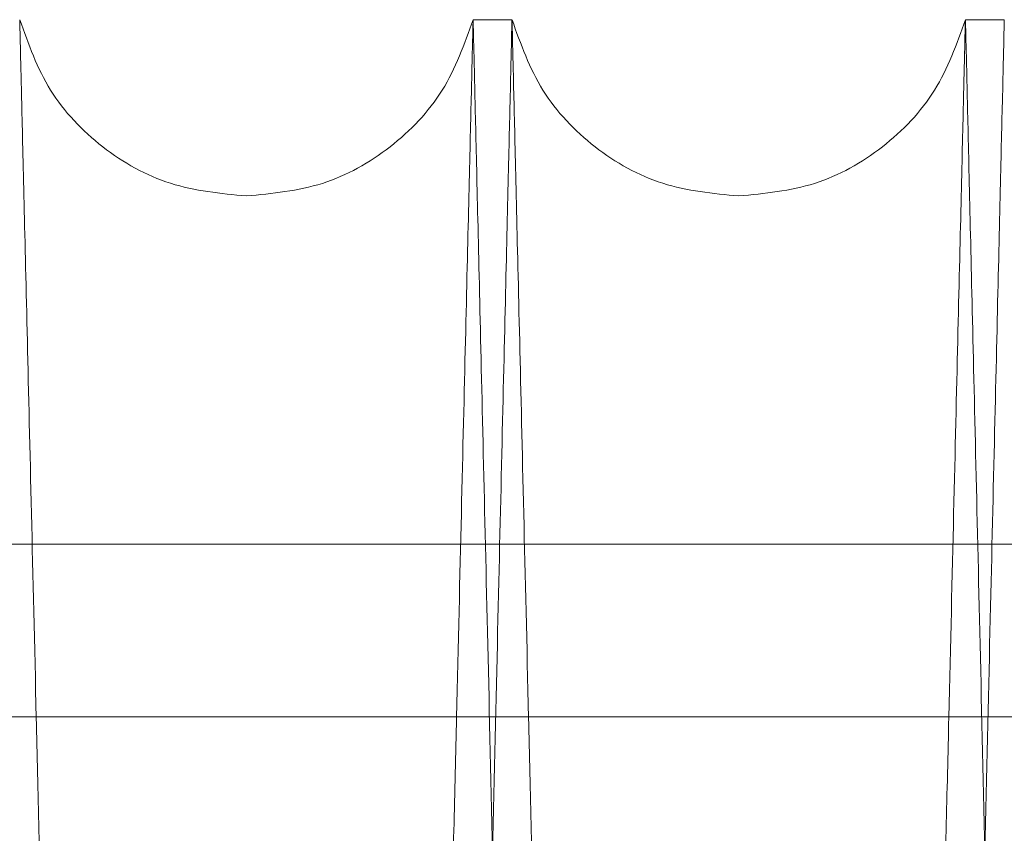
# Model space of a CAD drawing. Units: inches. Extents: x 0.3 to 10.6, y 0.2 to 8.2.
# Drawn here: x 7.4 to 7.5, y 5.7 to 5.8 of the extents above; entities that cross this region are included whole.
import ezdxf

# ---------------------------------------------------------------- set-up
doc = ezdxf.new("R2010")
doc.units = ezdxf.units.IN
doc.header["$MEASUREMENT"] = 0

msp = doc.modelspace()

# ---------------------------------------------------------------- linework, layer by layer
at = {"lineweight": 15}
for p, q in [((7.430493592774737, 5.752180133153939), (7.428914488241816, 5.752180133153939)), ((7.430493592774737, 5.752180133153939), (7.428914488241816, 5.752180133153939)), ((7.45049061118671, 5.752180133153939), (7.448911506654767, 5.752180133153939)), ((7.45049061118671, 5.752180133153939), (7.448911506654767, 5.752180133153939))]:
    msp.add_line(p, q, dxfattribs=at)
at = {"lineweight": 0}
for p, q in [((7.452196586539644, 5.730863748965893), (7.389696586539646, 5.730863748965907)), ((7.452196586539644, 5.730863748965893), (7.389696586539646, 5.730863748965907)), ((7.764696586539589, 5.723838609560535), (7.395194591573015, 5.723838609560592))]:
    msp.add_line(p, q, dxfattribs=at)
at = {"lineweight": 15}
for points, knots in [([(7.408920451416925, 5.752180133153953), (7.408924272519438, 5.752016604906994), (7.408931633157799, 5.751701598365374), (7.408989217997019, 5.749237316220142), (7.409077231389253, 5.745471234863017), (7.409201095633714, 5.740171820980587), (7.409358176047652, 5.733452517963307), (7.409546897240627, 5.725381559949946), (7.409764997362741, 5.716056598850519), (7.410014837507346, 5.705377791099377), (7.410292049420911, 5.693533075995231), (7.410593894682098, 5.680640613871883), (7.410917402059229, 5.66682836419652), (7.411265688377155, 5.651964461350825), (7.411632247315852, 5.636327780983949), (7.412013699083643, 5.620063368974523), (7.412406614758886, 5.603318060883853), (7.412814529747905, 5.585941939879145), (7.413202882663289, 5.569407313935099), (7.413566444090114, 5.553935099136369), (7.41390123661685, 5.539692726200569), (7.414237642716366, 5.52538721031395), (7.414574139753512, 5.511083256581615), (7.414906622500216, 5.49695520932928), (7.415233577342768, 5.483067051274825), (7.415553588180614, 5.469478548274609), (7.4158676154599, 5.456148568126369), (7.41617412465286, 5.443141883335302), (7.41649298957801, 5.429615015693424), (7.416819898373852, 5.415751379431424), (7.417149368911074, 5.401783671136699), (7.417459227540636, 5.388651352363632), (7.417742685195264, 5.376641250922621), (7.417997678007263, 5.36583980827175), (7.41822268244294, 5.356310657105658), (7.418419216918258, 5.347988740835655), (7.418584731472046, 5.340981379879748), (7.418717018982722, 5.335381439681552), (7.418813492794445, 5.331297928727703), (7.418875486149841, 5.328674067368287), (7.418883256022763, 5.328345218713229), (7.418887156582479, 5.328180133153937)], [0, 0, 0, 0, 0.02856052289928449, 0.05501649845004134, 0.0816575152599475, 0.1085851060225344, 0.1359052343058422, 0.1623611650645916, 0.1890020746997588, 0.2159294406355707, 0.2432491683812494, 0.2697111896769455, 0.2963582202758339, 0.3232917500812328, 0.3506177001384629, 0.3770867843559541, 0.4037409344194478, 0.4306816840488036, 0.4580150034699819, 0.4793054108975789, 0.5006928755102671, 0.5221775307653229, 0.5437626667246387, 0.5654477303370067, 0.5867397775989054, 0.6081289136420845, 0.6296152795940466, 0.6512021735766476, 0.6728890501200111, 0.6993631916613436, 0.7260225593226375, 0.7529688424510685, 0.7803081774999737, 0.8067760236258221, 0.83342906599011, 0.8603689759821446, 0.8877018684128207, 0.9152318387758535, 0.9429705102189826, 0.9713705831792414, 1, 1, 1, 1]), ([(7.408920451416925, 5.752180133153953), (7.408924272519438, 5.752016604906994), (7.408931633157799, 5.751701598365374), (7.408989217997019, 5.749237316220142), (7.409077231389253, 5.745471234863017), (7.409201095633714, 5.740171820980587), (7.409358176047652, 5.733452517963307), (7.409546897240627, 5.725381559949946), (7.409764997362741, 5.716056598850519), (7.410014837507346, 5.705377791099377), (7.410292049420911, 5.693533075995231), (7.410593894682098, 5.680640613871883), (7.410917402059229, 5.66682836419652), (7.411265688377155, 5.651964461350825), (7.411632247315852, 5.636327780983949), (7.412013699083643, 5.620063368974523), (7.412406614758886, 5.603318060883853), (7.412814529747905, 5.585941939879145), (7.413202882663289, 5.569407313935099), (7.413566444090114, 5.553935099136369), (7.41390123661685, 5.539692726200569), (7.414237642716366, 5.52538721031395), (7.414574139753512, 5.511083256581615), (7.414906622500216, 5.49695520932928), (7.415233577342768, 5.483067051274825), (7.415553588180614, 5.469478548274609), (7.4158676154599, 5.456148568126369), (7.41617412465286, 5.443141883335302), (7.41649298957801, 5.429615015693424), (7.416819898373852, 5.415751379431424), (7.417149368911074, 5.401783671136699), (7.417459227540636, 5.388651352363632), (7.417742685195264, 5.376641250922621), (7.417997678007263, 5.36583980827175), (7.41822268244294, 5.356310657105658), (7.418419216918258, 5.347988740835655), (7.418584731472046, 5.340981379879748), (7.418717018982722, 5.335381439681552), (7.418813492794445, 5.331297928727703), (7.418875486149841, 5.328674067368287), (7.418883256022763, 5.328345218713229), (7.418887156582479, 5.328180133153937)], [0, 0, 0, 0, 0.02856052289928449, 0.05501649845004134, 0.0816575152599475, 0.1085851060225344, 0.1359052343058422, 0.1623611650645916, 0.1890020746997588, 0.2159294406355707, 0.2432491683812494, 0.2697111896769455, 0.2963582202758339, 0.3232917500812328, 0.3506177001384629, 0.3770867843559541, 0.4037409344194478, 0.4306816840488036, 0.4580150034699819, 0.4793054108975789, 0.5006928755102671, 0.5221775307653229, 0.5437626667246387, 0.5654477303370067, 0.5867397775989054, 0.6081289136420845, 0.6296152795940466, 0.6512021735766476, 0.6728890501200111, 0.6993631916613436, 0.7260225593226375, 0.7529688424510685, 0.7803081774999737, 0.8067760236258221, 0.83342906599011, 0.8603689759821446, 0.8877018684128207, 0.9152318387758535, 0.9429705102189826, 0.9713705831792414, 1, 1, 1, 1]), ([(7.420526887610071, 5.328180133153951), (7.42052304013778, 5.328343661368603), (7.420515628715076, 5.328658667333766), (7.420457646739615, 5.331122941222312), (7.420369026790864, 5.334889001729404), (7.420244309516534, 5.340188383242376), (7.420086148399091, 5.346907642195092), (7.419896130590144, 5.354978544014903), (7.419676534691412, 5.364303436509915), (7.41942498514195, 5.374982161257769), (7.419145882039158, 5.386826793000893), (7.418841985022148, 5.399719176598668), (7.418516288368172, 5.413531357318096), (7.418165658336934, 5.428395184239236), (7.417796649009443, 5.444031803414167), (7.417412667004469, 5.460296173839692), (7.417017168060608, 5.477041463881137), (7.41660659911008, 5.494417568575185), (7.416215749281264, 5.510952195813327), (7.41584987787015, 5.526424430418444), (7.415512981833154, 5.540666841517757), (7.41517448790338, 5.554972399414007), (7.414835929820794, 5.569276398984181), (7.414501438961353, 5.58340449789065), (7.414172538130289, 5.597292713063345), (7.413850651394863, 5.610881278088333), (7.413534812318668, 5.62421132267336), (7.413226563560417, 5.637218073645569), (7.412905919510653, 5.650745002937272), (7.412577221593825, 5.664608696762496), (7.412245985897247, 5.678576458954375), (7.411934501965457, 5.691708831526409), (7.411649588571423, 5.703718970858181), (7.411393312092327, 5.714520437260354), (7.411167195702587, 5.72404960079591), (7.410969706158256, 5.732371528871401), (7.410803399385704, 5.739378893631231), (7.410670486807435, 5.744978832260257), (7.41057356169001, 5.749062339660657), (7.410511280399486, 5.751686199226322), (7.410503474563472, 5.752015047688545), (7.410499555949827, 5.752180133153953)], [0, 0, 0, 0, 0.02856047467221594, 0.05501631573952082, 0.08165719715843908, 0.108584650911321, 0.135904639755328, 0.1623604354023262, 0.1890012081426524, 0.2159284339143607, 0.2432480166029212, 0.2697099882253867, 0.2963569678045347, 0.3232904439538138, 0.3506163363410872, 0.3770854682984274, 0.4037396655919099, 0.4306804613346825, 0.4580138251426519, 0.4793043299333648, 0.500691892215593, 0.5221766454537256, 0.5437618797521958, 0.5654470421063538, 0.5867391975081346, 0.6081284423852956, 0.6296149179681119, 0.6512019225139201, 0.6728889106815975, 0.6993631361908381, 0.7260225892181938, 0.7529689603490256, 0.7803083873636704, 0.806776237005194, 0.8334292836835243, 0.8603691995802042, 0.8877021003384529, 0.9152320117889508, 0.9429706245738604, 0.9713706400799692, 1, 1, 1, 1]), ([(7.420526887610071, 5.328180133153951), (7.42052304013778, 5.328343661368603), (7.420515628715076, 5.328658667333766), (7.420457646739615, 5.331122941222312), (7.420369026790864, 5.334889001729404), (7.420244309516534, 5.340188383242376), (7.420086148399091, 5.346907642195092), (7.419896130590144, 5.354978544014903), (7.419676534691412, 5.364303436509915), (7.41942498514195, 5.374982161257769), (7.419145882039158, 5.386826793000893), (7.418841985022148, 5.399719176598668), (7.418516288368172, 5.413531357318096), (7.418165658336934, 5.428395184239236), (7.417796649009443, 5.444031803414167), (7.417412667004469, 5.460296173839692), (7.417017168060608, 5.477041463881137), (7.41660659911008, 5.494417568575185), (7.416215749281264, 5.510952195813327), (7.41584987787015, 5.526424430418444), (7.415512981833154, 5.540666841517757), (7.41517448790338, 5.554972399414007), (7.414835929820794, 5.569276398984181), (7.414501438961353, 5.58340449789065), (7.414172538130289, 5.597292713063345), (7.413850651394863, 5.610881278088333), (7.413534812318668, 5.62421132267336), (7.413226563560417, 5.637218073645569), (7.412905919510653, 5.650745002937272), (7.412577221593825, 5.664608696762496), (7.412245985897247, 5.678576458954375), (7.411934501965457, 5.691708831526409), (7.411649588571423, 5.703718970858181), (7.411393312092327, 5.714520437260354), (7.411167195702587, 5.72404960079591), (7.410969706158256, 5.732371528871401), (7.410803399385704, 5.739378893631231), (7.410670486807435, 5.744978832260257), (7.41057356169001, 5.749062339660657), (7.410511280399486, 5.751686199226322), (7.410503474563472, 5.752015047688545), (7.410499555949827, 5.752180133153953)], [0, 0, 0, 0, 0.02856047467221594, 0.05501631573952082, 0.08165719715843908, 0.108584650911321, 0.135904639755328, 0.1623604354023262, 0.1890012081426524, 0.2159284339143607, 0.2432480166029212, 0.2697099882253867, 0.2963569678045347, 0.3232904439538138, 0.3506163363410872, 0.3770854682984274, 0.4037396655919099, 0.4306804613346825, 0.4580138251426519, 0.4793043299333648, 0.500691892215593, 0.5221766454537256, 0.5437618797521958, 0.5654470421063538, 0.5867391975081346, 0.6081284423852956, 0.6296149179681119, 0.6512019225139201, 0.6728889106815975, 0.6993631361908381, 0.7260225892181938, 0.7529689603490256, 0.7803083873636704, 0.806776237005194, 0.8334292836835243, 0.8603691995802042, 0.8877021003384529, 0.9152320117889508, 0.9429706245738604, 0.9713706400799692, 1, 1, 1, 1]), ([(7.428917469829859, 5.752180133153953), (7.428921290932342, 5.752016604908313), (7.428928651570645, 5.751701598369232), (7.428986236410271, 5.749237316205987), (7.429074249800911, 5.745471234916981), (7.42919811405141, 5.740171820775433), (7.429355240919352, 5.733450530633196), (7.429544089762325, 5.725374114129534), (7.429762230755406, 5.716047408882712), (7.430012021597282, 5.705370712045599), (7.430289177185339, 5.693528403615463), (7.430591279340568, 5.680624971588082), (7.430914827858413, 5.666810975277883), (7.431262998848614, 5.651952002713861), (7.43162926570614, 5.636327781924468), (7.432010717745986, 5.620063358358201), (7.432403632179636, 5.603318103053743), (7.432811551941658, 5.585941779106482), (7.433226654672311, 5.568268244259993), (7.433645296547737, 5.550452792468072), (7.434063582484344, 5.532661060925202), (7.434485202692354, 5.514736060659319), (7.434874929188576, 5.498174805076469), (7.435230593144578, 5.483067162325266), (7.435550607297516, 5.469478518297919), (7.435864633680398, 5.456148576281315), (7.436171143122674, 5.443141880884244), (7.43649011728216, 5.429610379316313), (7.436817229934957, 5.415738100154813), (7.437146671975824, 5.401771606117565), (7.437456415490023, 5.388644169068473), (7.43773980852735, 5.37663680545932), (7.437994977676597, 5.365827894799622), (7.438219932592075, 5.356300844217416), (7.438416357449531, 5.34798357068978), (7.43858174991552, 5.340981378545971), (7.438714037386141, 5.335381440042612), (7.438810511208726, 5.331297928628566), (7.438872504561182, 5.328674067393545), (7.438880274434498, 5.32834521872168), (7.438884174994413, 5.328180133153951)], [0, 0, 0, 0, 0.02856085042995658, 0.05501712937654243, 0.08165845170431855, 0.108586351271202, 0.1359067928603942, 0.1623869057693479, 0.189052505115416, 0.215931917987731, 0.2432519590347191, 0.2697461275660318, 0.2964259817150109, 0.3232954600524022, 0.3506217234822931, 0.3770911112459522, 0.4037455669779252, 0.4306866255624712, 0.4580202584407923, 0.4845193535768047, 0.5112040988701558, 0.5381028715808365, 0.5654427444780106, 0.5867350359160411, 0.6081244172487701, 0.6296110296053054, 0.6511981711453629, 0.6728852963927778, 0.6993836579144946, 0.7260677542824887, 0.7529660081735365, 0.7803056567485934, 0.806803697093377, 0.8334875691462129, 0.860367374700424, 0.8877005805833725, 0.9152308666587443, 0.942969856207594, 0.9713702548584981, 1, 1, 1, 1]), ([(7.428917469829859, 5.752180133153953), (7.428921290932342, 5.752016604908313), (7.428928651570645, 5.751701598369232), (7.428986236410271, 5.749237316205987), (7.429074249800911, 5.745471234916981), (7.42919811405141, 5.740171820775433), (7.429355240919352, 5.733450530633196), (7.429544089762325, 5.725374114129534), (7.429762230755406, 5.716047408882712), (7.430012021597282, 5.705370712045599), (7.430289177185339, 5.693528403615463), (7.430591279340568, 5.680624971588082), (7.430914827858413, 5.666810975277883), (7.431262998848614, 5.651952002713861), (7.43162926570614, 5.636327781924468), (7.432010717745986, 5.620063358358201), (7.432403632179636, 5.603318103053743), (7.432811551941658, 5.585941779106482), (7.433226654672311, 5.568268244259993), (7.433645296547737, 5.550452792468072), (7.434063582484344, 5.532661060925202), (7.434485202692354, 5.514736060659319), (7.434874929188576, 5.498174805076469), (7.435230593144578, 5.483067162325266), (7.435550607297516, 5.469478518297919), (7.435864633680398, 5.456148576281315), (7.436171143122674, 5.443141880884244), (7.43649011728216, 5.429610379316313), (7.436817229934957, 5.415738100154813), (7.437146671975824, 5.401771606117565), (7.437456415490023, 5.388644169068473), (7.43773980852735, 5.37663680545932), (7.437994977676597, 5.365827894799622), (7.438219932592075, 5.356300844217416), (7.438416357449531, 5.34798357068978), (7.43858174991552, 5.340981378545971), (7.438714037386141, 5.335381440042612), (7.438810511208726, 5.331297928628566), (7.438872504561182, 5.328674067393545), (7.438880274434498, 5.32834521872168), (7.438884174994413, 5.328180133153951)], [0, 0, 0, 0, 0.02856085042995658, 0.05501712937654243, 0.08165845170431855, 0.108586351271202, 0.1359067928603942, 0.1623869057693479, 0.189052505115416, 0.215931917987731, 0.2432519590347191, 0.2697461275660318, 0.2964259817150109, 0.3232954600524022, 0.3506217234822931, 0.3770911112459522, 0.4037455669779252, 0.4306866255624712, 0.4580202584407923, 0.4845193535768047, 0.5112040988701558, 0.5381028715808365, 0.5654427444780106, 0.5867350359160411, 0.6081244172487701, 0.6296110296053054, 0.6511981711453629, 0.6728852963927778, 0.6993836579144946, 0.7260677542824887, 0.7529660081735365, 0.7803056567485934, 0.806803697093377, 0.8334875691462129, 0.860367374700424, 0.8877005805833725, 0.9152308666587443, 0.942969856207594, 0.9713702548584981, 1, 1, 1, 1]), ([(7.440523906023025, 5.328180133153951), (7.440520058550729, 5.328343661368597), (7.440512647128015, 5.32865866733375), (7.440454665152563, 5.331122941222295), (7.440366045203795, 5.334889001729407), (7.440241327929463, 5.34018838324238), (7.44008316681198, 5.346907642195072), (7.439893149003024, 5.354978544014894), (7.439673553104265, 5.364303436509902), (7.439422003554777, 5.374982161257748), (7.439142900451943, 5.386826793000906), (7.438839003434895, 5.399719176598576), (7.438513306780902, 5.413531357318369), (7.438162676749626, 5.428395184238267), (7.437793667422007, 5.444031803417769), (7.437409685417372, 5.460296173826631), (7.437014186471996, 5.477041463930441), (7.436603617527034, 5.494417568387737), (7.436212767678474, 5.510952196457417), (7.435846896325786, 5.526424428595123), (7.435510000081817, 5.540666848427322), (7.435171506931414, 5.554972373433949), (7.43483294591922, 5.569276496627163), (7.434471604731399, 5.584538690051687), (7.434089854082083, 5.600658011298261), (7.433691145715888, 5.617488085097416), (7.433301063559082, 5.63394922369311), (7.432951718567014, 5.648687308685385), (7.432642626278009, 5.66172440023177), (7.432372293577295, 5.673124674864986), (7.432114995739221, 5.683973526751464), (7.431872099878436, 5.694213653711916), (7.431628606118095, 5.704477666159325), (7.43139032766763, 5.714520556801486), (7.431164214885695, 5.72404956830178), (7.430966724359397, 5.7323715377573), (7.430800417854974, 5.739378891217323), (7.43066750520391, 5.744978832913707), (7.430570580106241, 5.749062339481247), (7.430508298810379, 5.751686199272002), (7.430500492975082, 5.752015047703804), (7.430496574361799, 5.752180133153939)], [0, 0, 0, 0, 0.02856047461265359, 0.05501631562479621, 0.08165719698816572, 0.1085846506848969, 0.1359046394719269, 0.1623604350637439, 0.189001207748522, 0.2159284334640847, 0.2432480160956774, 0.2697099876629818, 0.2963569671865805, 0.3232904432796832, 0.3506163356099576, 0.3770854675121041, 0.403739664749989, 0.4306804604365803, 0.4580138241875953, 0.4793043289339152, 0.500691891171524, 0.5221766443648976, 0.5437618786183587, 0.565447040927302, 0.59192405481745, 0.6185862747660006, 0.6455353633710902, 0.6728774301202444, 0.6941673733136138, 0.7155544164013456, 0.7370387056040207, 0.7586235432928391, 0.7803083878218147, 0.8067762374081464, 0.8334292840308982, 0.8603691998713917, 0.887702100572633, 0.9152320119657096, 0.942970624692781, 0.971370640139668, 1, 1, 1, 1]), ([(7.440523906023025, 5.328180133153951), (7.440520058550729, 5.328343661368597), (7.440512647128015, 5.32865866733375), (7.440454665152563, 5.331122941222295), (7.440366045203795, 5.334889001729407), (7.440241327929463, 5.34018838324238), (7.44008316681198, 5.346907642195072), (7.439893149003024, 5.354978544014894), (7.439673553104265, 5.364303436509902), (7.439422003554777, 5.374982161257748), (7.439142900451943, 5.386826793000906), (7.438839003434895, 5.399719176598576), (7.438513306780902, 5.413531357318369), (7.438162676749626, 5.428395184238267), (7.437793667422007, 5.444031803417769), (7.437409685417372, 5.460296173826631), (7.437014186471996, 5.477041463930441), (7.436603617527034, 5.494417568387737), (7.436212767678474, 5.510952196457417), (7.435846896325786, 5.526424428595123), (7.435510000081817, 5.540666848427322), (7.435171506931414, 5.554972373433949), (7.43483294591922, 5.569276496627163), (7.434471604731399, 5.584538690051687), (7.434089854082083, 5.600658011298261), (7.433691145715888, 5.617488085097416), (7.433301063559082, 5.63394922369311), (7.432951718567014, 5.648687308685385), (7.432642626278009, 5.66172440023177), (7.432372293577295, 5.673124674864986), (7.432114995739221, 5.683973526751464), (7.431872099878436, 5.694213653711916), (7.431628606118095, 5.704477666159325), (7.43139032766763, 5.714520556801486), (7.431164214885695, 5.72404956830178), (7.430966724359397, 5.7323715377573), (7.430800417854974, 5.739378891217323), (7.43066750520391, 5.744978832913707), (7.430570580106241, 5.749062339481247), (7.430508298810379, 5.751686199272002), (7.430500492975082, 5.752015047703804), (7.430496574361799, 5.752180133153939)], [0, 0, 0, 0, 0.02856047461265359, 0.05501631562479621, 0.08165719698816572, 0.1085846506848969, 0.1359046394719269, 0.1623604350637439, 0.189001207748522, 0.2159284334640847, 0.2432480160956774, 0.2697099876629818, 0.2963569671865805, 0.3232904432796832, 0.3506163356099576, 0.3770854675121041, 0.403739664749989, 0.4306804604365803, 0.4580138241875953, 0.4793043289339152, 0.500691891171524, 0.5221766443648976, 0.5437618786183587, 0.565447040927302, 0.59192405481745, 0.6185862747660006, 0.6455353633710902, 0.6728774301202444, 0.6941673733136138, 0.7155544164013456, 0.7370387056040207, 0.7586235432928391, 0.7803083878218147, 0.8067762374081464, 0.8334292840308982, 0.8603691998713917, 0.887702100572633, 0.9152320119657096, 0.942970624692781, 0.971370640139668, 1, 1, 1, 1]), ([(7.448914488242782, 5.752180133154486), (7.448918309345297, 5.752016604907605), (7.448925669983661, 5.751701598366138), (7.448983254822854, 5.749237316219822), (7.449071268215088, 5.745471234863762), (7.449195132459514, 5.74017182098101), (7.449352212873422, 5.733452517964051), (7.449540934066343, 5.725381559949755), (7.449759034188424, 5.716056598851217), (7.450008874332966, 5.705377791099818), (7.450286086246478, 5.693533075995861), (7.450587931507588, 5.680640613872053), (7.450911438884674, 5.666828364196826), (7.451259725202473, 5.651964461351792), (7.451626284141212, 5.636327780980315), (7.452007735908535, 5.620063368987526), (7.452400651585171, 5.603318060834479), (7.452808566568509, 5.585941940066536), (7.453196919503428, 5.569407313290968), (7.453560480872014, 5.553935100959634), (7.453895273604477, 5.539692719291009), (7.454231678928882, 5.525387236293821), (7.454568178879141, 5.511083158939226), (7.454927350746738, 5.495821021606052), (7.455306846795887, 5.479701767435062), (7.455703244854497, 5.462871772004357), (7.456091111648186, 5.446410715778209), (7.456438514087706, 5.431672700766994), (7.456745920261604, 5.418635665859908), (7.457014803187412, 5.407235434491995), (7.457270744296298, 5.396386625820551), (7.457512380655762, 5.386146541051848), (7.457754632680632, 5.375882559043707), (7.457991717653169, 5.365839688731452), (7.458216718499873, 5.356310689599566), (7.458413253951977, 5.347988731949786), (7.458578768238982, 5.340981382293695), (7.458711055822064, 5.335381439028029), (7.458807529614098, 5.331297928907127), (7.458869522974799, 5.328674067322547), (7.458877292847005, 5.328345218697932), (7.45888119340636, 5.328180133153923)], [0, 0, 0, 0, 0.02856052283988975, 0.05501649833565975, 0.08165751509007298, 0.1085851057966696, 0.1359052340231617, 0.1623611647269194, 0.1890020743065942, 0.2159294401864191, 0.24324916787529, 0.2697111891159568, 0.2963582196593822, 0.3232917494094301, 0.3506176994098461, 0.3770867835723049, 0.4037409335803603, 0.4306816831536868, 0.4580150025180018, 0.4793054099013398, 0.5006928744695482, 0.5221775296799014, 0.5437626655943255, 0.5654477291615794, 0.5919246090653252, 0.6185866936707414, 0.6455356444534666, 0.672877569667695, 0.6941674446798576, 0.7155544188759189, 0.7370386383412506, 0.7586234052963728, 0.7803081779568586, 0.8067760240276676, 0.8334290663365155, 0.8603689762725251, 0.8877018686463557, 0.9152318389521331, 0.9429705103375817, 0.9713705832387796, 1, 1, 1, 1]), ([(7.448914488242782, 5.752180133154486), (7.448918309345297, 5.752016604907605), (7.448925669983661, 5.751701598366138), (7.448983254822854, 5.749237316219822), (7.449071268215088, 5.745471234863762), (7.449195132459514, 5.74017182098101), (7.449352212873422, 5.733452517964051), (7.449540934066343, 5.725381559949755), (7.449759034188424, 5.716056598851217), (7.450008874332966, 5.705377791099818), (7.450286086246478, 5.693533075995861), (7.450587931507588, 5.680640613872053), (7.450911438884674, 5.666828364196826), (7.451259725202473, 5.651964461351792), (7.451626284141212, 5.636327780980315), (7.452007735908535, 5.620063368987526), (7.452400651585171, 5.603318060834479), (7.452808566568509, 5.585941940066536), (7.453196919503428, 5.569407313290968), (7.453560480872014, 5.553935100959634), (7.453895273604477, 5.539692719291009), (7.454231678928882, 5.525387236293821), (7.454568178879141, 5.511083158939226), (7.454927350746738, 5.495821021606052), (7.455306846795887, 5.479701767435062), (7.455703244854497, 5.462871772004357), (7.456091111648186, 5.446410715778209), (7.456438514087706, 5.431672700766994), (7.456745920261604, 5.418635665859908), (7.457014803187412, 5.407235434491995), (7.457270744296298, 5.396386625820551), (7.457512380655762, 5.386146541051848), (7.457754632680632, 5.375882559043707), (7.457991717653169, 5.365839688731452), (7.458216718499873, 5.356310689599566), (7.458413253951977, 5.347988731949786), (7.458578768238982, 5.340981382293695), (7.458711055822064, 5.335381439028029), (7.458807529614098, 5.331297928907127), (7.458869522974799, 5.328674067322547), (7.458877292847005, 5.328345218697932), (7.45888119340636, 5.328180133153923)], [0, 0, 0, 0, 0.02856052283988975, 0.05501649833565975, 0.08165751509007298, 0.1085851057966696, 0.1359052340231617, 0.1623611647269194, 0.1890020743065942, 0.2159294401864191, 0.24324916787529, 0.2697111891159568, 0.2963582196593822, 0.3232917494094301, 0.3506176994098461, 0.3770867835723049, 0.4037409335803603, 0.4306816831536868, 0.4580150025180018, 0.4793054099013398, 0.5006928744695482, 0.5221775296799014, 0.5437626655943255, 0.5654477291615794, 0.5919246090653252, 0.6185866936707414, 0.6455356444534666, 0.672877569667695, 0.6941674446798576, 0.7155544188759189, 0.7370386383412506, 0.7586234052963728, 0.7803081779568586, 0.8067760240276676, 0.8334290663365155, 0.8603689762725251, 0.8877018686463557, 0.9152318389521331, 0.9429705103375817, 0.9713705832387796, 1, 1, 1, 1])]:
    msp.add_open_spline(points, degree=3, knots=knots, dxfattribs=at)
for points in [[(7.419707016061257, 5.745013609664929), (7.418659139080575, 5.745114360635736), (7.41656338511921, 5.745315862577348), (7.413778277000605, 5.746894516344392), (7.411564247774056, 5.749206885158514), (7.410854453224572, 5.751189050488797), (7.410499555949831, 5.752180133153939)], [(7.419707016061257, 5.745013609664929), (7.418659139080575, 5.745114360635736), (7.41656338511921, 5.745315862577348), (7.413778277000605, 5.746894516344392), (7.411564247774056, 5.749206885158514), (7.410854453224572, 5.751189050488797), (7.410499555949831, 5.752180133153939)], [(7.428917469829855, 5.752180133153939), (7.428562463956172, 5.751188820155085), (7.427852452208803, 5.749206194157371), (7.425637595485789, 5.746893521337726), (7.422851491973451, 5.745315017903216), (7.420755174698655, 5.745114079077691), (7.419707016061257, 5.745013609664929)], [(7.428917469829855, 5.752180133153939), (7.428562463956172, 5.751188820155085), (7.427852452208803, 5.749206194157371), (7.425637595485789, 5.746893521337726), (7.422851491973451, 5.745315017903216), (7.420755174698655, 5.745114079077691), (7.419707016061257, 5.745013609664929)], [(7.439704034473719, 5.745013609663041), (7.438656157492873, 5.745114360633878), (7.436560403531181, 5.745315862575553), (7.433775295412241, 5.746894516343059), (7.431561266185629, 5.749206885157842), (7.43085147163641, 5.751189050488573), (7.430496574361799, 5.752180133153939)], [(7.439704034473719, 5.745013609663041), (7.438656157492873, 5.745114360633878), (7.436560403531181, 5.745315862575553), (7.433775295412241, 5.746894516343059), (7.431561266185629, 5.749206885157842), (7.43085147163641, 5.751189050488573), (7.430496574361799, 5.752180133153939)], [(7.448914488242782, 5.752180133153939), (7.448559482369231, 5.75118882015486), (7.447849470622131, 5.749206194156701), (7.445634613899054, 5.746893521336405), (7.442848510386393, 5.745315017901437), (7.440752193111277, 5.74511407907584), (7.439704034473719, 5.745013609663041)], [(7.448914488242782, 5.752180133153939), (7.448559482369231, 5.75118882015486), (7.447849470622131, 5.749206194156701), (7.445634613899054, 5.746893521336405), (7.442848510386393, 5.745315017901437), (7.440752193111277, 5.74511407907584), (7.439704034473719, 5.745013609663041)]]:
    msp.add_open_spline(points, degree=3, dxfattribs=at)
at = {"lineweight": 0}
for points, knots in [([(7.418887156582473, 5.328180133153951), (7.418891004298197, 5.328343671720924), (7.418898419408045, 5.328658834411041), (7.418956452746697, 5.331125291235766), (7.419045118915652, 5.334893315519681), (7.419169829260124, 5.340192401539702), (7.419327942582012, 5.34690962993977), (7.419518088903435, 5.354985989620047), (7.419737725952405, 5.364312626383429), (7.419989225856617, 5.374989240202516), (7.420268272250412, 5.386831465327571), (7.420572427901855, 5.399734818694202), (7.420898165955769, 5.413548746025447), (7.421248679863758, 5.428407642729993), (7.421617395160048, 5.444031802455464), (7.42200137744052, 5.46029618452156), (7.42239687512786, 5.477041421463374), (7.422807448908671, 5.494417730289521), (7.423225251404194, 5.512092572007961), (7.423646614013282, 5.529910760624103), (7.424067515820324, 5.547702505412399), (7.424491704170535, 5.565626384482237), (7.4249107479831, 5.583326424896359), (7.425321572376077, 5.600673373863206), (7.425720270579158, 5.617503011927401), (7.426110225086505, 5.633958759810271), (7.42648343296925, 5.64970356708771), (7.42683721250208, 5.664625141222923), (7.427168416986443, 5.678591582428864), (7.4274797549663, 5.69171779927393), (7.427764568188316, 5.703723716034221), (7.428021033593605, 5.714533144214921), (7.42824709688862, 5.724060068208145), (7.428444468917753, 5.732377043702564), (7.428610644839694, 5.739378895071607), (7.428743557375093, 5.744978831870292), (7.428840482504156, 5.749062339767742), (7.428902763791519, 5.751686199198994), (7.428910569627957, 5.752015047679403), (7.428914488241816, 5.752180133153939)], [0, 0, 0, 0, 0.02856112998689884, 0.05504146652470569, 0.08170735348538716, 0.1085871434534833, 0.1359077591494684, 0.1623880405802049, 0.1890538087854789, 0.2159333905231373, 0.2432536000543675, 0.2697480226930227, 0.2964281317237751, 0.3232978653567986, 0.3506243847315139, 0.3770941240180889, 0.4037489328870686, 0.4306903467812901, 0.4580243377481016, 0.4845298343249224, 0.5112211104414307, 0.5381082360624992, 0.5654485469470586, 0.5919500813808509, 0.6186373325345753, 0.6455387082651276, 0.6728814024298182, 0.699386131759912, 0.7260767262790838, 0.7529632908559447, 0.7803033451685611, 0.8068036862306963, 0.8334899042180869, 0.860365995777952, 0.8876995236844107, 0.9152300668035149, 0.9429693160456428, 0.9713699831847302, 1, 1, 1, 1]), ([(7.418887156582473, 5.328180133153951), (7.418891004298197, 5.328343671720924), (7.418898419408045, 5.328658834411041), (7.418956452746697, 5.331125291235766), (7.419045118915652, 5.334893315519681), (7.419169829260124, 5.340192401539702), (7.419327942582012, 5.34690962993977), (7.419518088903435, 5.354985989620047), (7.419737725952405, 5.364312626383429), (7.419989225856617, 5.374989240202516), (7.420268272250412, 5.386831465327571), (7.420572427901855, 5.399734818694202), (7.420898165955769, 5.413548746025447), (7.421248679863758, 5.428407642729993), (7.421617395160048, 5.444031802455464), (7.42200137744052, 5.46029618452156), (7.42239687512786, 5.477041421463374), (7.422807448908671, 5.494417730289521), (7.423225251404194, 5.512092572007961), (7.423646614013282, 5.529910760624103), (7.424067515820324, 5.547702505412399), (7.424491704170535, 5.565626384482237), (7.4249107479831, 5.583326424896359), (7.425321572376077, 5.600673373863206), (7.425720270579158, 5.617503011927401), (7.426110225086505, 5.633958759810271), (7.42648343296925, 5.64970356708771), (7.42683721250208, 5.664625141222923), (7.427168416986443, 5.678591582428864), (7.4274797549663, 5.69171779927393), (7.427764568188316, 5.703723716034221), (7.428021033593605, 5.714533144214921), (7.42824709688862, 5.724060068208145), (7.428444468917753, 5.732377043702564), (7.428610644839694, 5.739378895071607), (7.428743557375093, 5.744978831870292), (7.428840482504156, 5.749062339767742), (7.428902763791519, 5.751686199198994), (7.428910569627957, 5.752015047679403), (7.428914488241816, 5.752180133153939)], [0, 0, 0, 0, 0.02856112998689884, 0.05504146652470569, 0.08170735348538716, 0.1085871434534833, 0.1359077591494684, 0.1623880405802049, 0.1890538087854789, 0.2159333905231373, 0.2432536000543675, 0.2697480226930227, 0.2964281317237751, 0.3232978653567986, 0.3506243847315139, 0.3770941240180889, 0.4037489328870686, 0.4306903467812901, 0.4580243377481016, 0.4845298343249224, 0.5112211104414307, 0.5381082360624992, 0.5654485469470586, 0.5919500813808509, 0.6186373325345753, 0.6455387082651276, 0.6728814024298182, 0.699386131759912, 0.7260767262790838, 0.7529632908559447, 0.7803033451685611, 0.8068036862306963, 0.8334899042180869, 0.860365995777952, 0.8876995236844107, 0.9152300668035149, 0.9429693160456428, 0.9713699831847302, 1, 1, 1, 1]), ([(7.430493592774737, 5.752180133153939), (7.430489771672256, 5.752016604908307), (7.430482411033952, 5.751701598369244), (7.430424826194304, 5.749237316205954), (7.430336812803774, 5.745471234917014), (7.430212948552849, 5.740171820775418), (7.430055821684904, 5.733450530633224), (7.429866972842323, 5.725374114129528), (7.429648831849285, 5.716047408882703), (7.429399041006862, 5.70537071204556), (7.429121885419358, 5.69352840361556), (7.42881978326397, 5.680624971587824), (7.428496234746197, 5.666810975278982), (7.428148063755862, 5.651952002709758), (7.427781796898801, 5.636327781939928), (7.427400344857234, 5.620063358302548), (7.427007430430013, 5.603318103264382), (7.426599510643591, 5.585941778306275), (7.426184408002916, 5.568268247254678), (7.425765765801781, 5.550452781644495), (7.425347481083492, 5.532661101813611), (7.424925856260506, 5.514735905655752), (7.424509270583216, 5.497033280197719), (7.424100872723939, 5.479686414096539), (7.42370448367187, 5.462856810418987), (7.423316747705634, 5.446401312101602), (7.422969566830075, 5.431672696584139), (7.422662160778922, 5.418635666869849), (7.422393277822373, 5.40723543420273), (7.422137336723626, 5.396386625961843), (7.421895700354299, 5.386146540776235), (7.421653344528522, 5.375878160825454), (7.421416082089713, 5.365827774568463), (7.421191130780963, 5.356300876773833), (7.420994704944562, 5.347983561777264), (7.42082931274629, 5.34098138096941), (7.420697025202518, 5.335381439386581), (7.420600551399797, 5.331297928808695), (7.420538558041903, 5.328674067347644), (7.420530788169528, 5.328345218706339), (7.420526887610086, 5.328180133153951)], [0, 0, 0, 0, 0.02856085037064322, 0.05501712926228926, 0.08165845153475035, 0.1085863510457264, 0.1359067925781941, 0.1623869054321621, 0.1890525047228699, 0.2159319175393755, 0.2432519585296241, 0.2697461270059109, 0.2964259810994969, 0.3232954593810922, 0.3506217227542418, 0.3770911104629182, 0.403745566139562, 0.4306866246682042, 0.4580202574897625, 0.4845193525707548, 0.5112040978086994, 0.53810287046353, 0.5654427433039407, 0.5919438393433455, 0.6186306486084762, 0.6455315781361265, 0.6728738169062977, 0.6941639360697858, 0.7155511555306893, 0.7370356213760657, 0.7586206358642755, 0.7803056572047588, 0.8068036974945361, 0.8334875694919629, 0.8603673749903484, 0.8877005808165197, 0.9152308668347394, 0.9429698563259978, 0.9713702549179383, 1, 1, 1, 1]), ([(7.430493592774737, 5.752180133153939), (7.430489771672256, 5.752016604908307), (7.430482411033952, 5.751701598369244), (7.430424826194304, 5.749237316205954), (7.430336812803774, 5.745471234917014), (7.430212948552849, 5.740171820775418), (7.430055821684904, 5.733450530633224), (7.429866972842323, 5.725374114129528), (7.429648831849285, 5.716047408882703), (7.429399041006862, 5.70537071204556), (7.429121885419358, 5.69352840361556), (7.42881978326397, 5.680624971587824), (7.428496234746197, 5.666810975278982), (7.428148063755862, 5.651952002709758), (7.427781796898801, 5.636327781939928), (7.427400344857234, 5.620063358302548), (7.427007430430013, 5.603318103264382), (7.426599510643591, 5.585941778306275), (7.426184408002916, 5.568268247254678), (7.425765765801781, 5.550452781644495), (7.425347481083492, 5.532661101813611), (7.424925856260506, 5.514735905655752), (7.424509270583216, 5.497033280197719), (7.424100872723939, 5.479686414096539), (7.42370448367187, 5.462856810418987), (7.423316747705634, 5.446401312101602), (7.422969566830075, 5.431672696584139), (7.422662160778922, 5.418635666869849), (7.422393277822373, 5.40723543420273), (7.422137336723626, 5.396386625961843), (7.421895700354299, 5.386146540776235), (7.421653344528522, 5.375878160825454), (7.421416082089713, 5.365827774568463), (7.421191130780963, 5.356300876773833), (7.420994704944562, 5.347983561777264), (7.42082931274629, 5.34098138096941), (7.420697025202518, 5.335381439386581), (7.420600551399797, 5.331297928808695), (7.420538558041903, 5.328674067347644), (7.420530788169528, 5.328345218706339), (7.420526887610086, 5.328180133153951)], [0, 0, 0, 0, 0.02856085037064322, 0.05501712926228926, 0.08165845153475035, 0.1085863510457264, 0.1359067925781941, 0.1623869054321621, 0.1890525047228699, 0.2159319175393755, 0.2432519585296241, 0.2697461270059109, 0.2964259810994969, 0.3232954593810922, 0.3506217227542418, 0.3770911104629182, 0.403745566139562, 0.4306866246682042, 0.4580202574897625, 0.4845193525707548, 0.5112040978086994, 0.53810287046353, 0.5654427433039407, 0.5919438393433455, 0.6186306486084762, 0.6455315781361265, 0.6728738169062977, 0.6941639360697858, 0.7155511555306893, 0.7370356213760657, 0.7586206358642755, 0.7803056572047588, 0.8068036974945361, 0.8334875694919629, 0.8603673749903484, 0.8877005808165197, 0.9152308668347394, 0.9429698563259978, 0.9713702549179383, 1, 1, 1, 1]), ([(7.438884174994421, 5.328180133153951), (7.438888022710146, 5.328343671720922), (7.438895437819998, 5.328658834411036), (7.438953471158659, 5.331125291235786), (7.439042137327615, 5.33489331551969), (7.439166847672103, 5.340192401539726), (7.43932496099401, 5.346909629939748), (7.439515107315467, 5.354985989620031), (7.439734744364452, 5.364312626383449), (7.439986244268693, 5.374989240202511), (7.440265290662524, 5.386831465327571), (7.440569446314002, 5.399734818694194), (7.440895184367957, 5.413548746025444), (7.441245698275977, 5.428407642730006), (7.441614413572308, 5.444031802455461), (7.441998395852829, 5.460296184521547), (7.442393893540209, 5.477041421463362), (7.442804467321062, 5.494417730289514), (7.443222269816628, 5.512092572007964), (7.443643632425766, 5.529910760624102), (7.444064534232849, 5.547702505412394), (7.444488722583101, 5.565626384482232), (7.444907766395715, 5.58332642489635), (7.445318590788725, 5.60067337386323), (7.445717288991855, 5.617503011927526), (7.44610724349922, 5.633958759810665), (7.446480451381997, 5.649703567088292), (7.446834230914881, 5.664625141223165), (7.447165435399255, 5.67859158242937), (7.447476773379142, 5.69171779927444), (7.447761586601175, 5.703723716034895), (7.448018052006489, 5.714533144215033), (7.448244115301525, 5.724060068208218), (7.448441487330652, 5.732377043703194), (7.448607663252626, 5.739378895072115), (7.448740575788024, 5.744978831870827), (7.448837500917096, 5.749062339768279), (7.448899782204466, 5.751686199199501), (7.448907588040907, 5.752015047679936), (7.448911506654767, 5.752180133154486)], [0, 0, 0, 0, 0.02856112998689312, 0.05504146652468773, 0.08170735348535407, 0.1085871434534251, 0.1359077591493889, 0.1623880405801061, 0.1890538087853874, 0.2159333905230187, 0.2432536000542302, 0.2697480226928489, 0.29642813172361, 0.3232978653566337, 0.3506243847313217, 0.377094124017864, 0.4037489328868247, 0.4306903467810322, 0.4580243377478693, 0.4845298343246568, 0.5112211104411306, 0.5381082360622056, 0.5654485469467363, 0.5919500813805517, 0.6186373325342941, 0.6455387082654729, 0.6728814024301749, 0.699386131760265, 0.7260767262793979, 0.7529632908562242, 0.7803033451688278, 0.8068036862309828, 0.8334899042183226, 0.8603659957780562, 0.8876995236845061, 0.9152300668035946, 0.9429693160456916, 0.971369983184755, 1, 1, 1, 1]), ([(7.438884174994421, 5.328180133153951), (7.438888022710146, 5.328343671720922), (7.438895437819998, 5.328658834411036), (7.438953471158659, 5.331125291235786), (7.439042137327615, 5.33489331551969), (7.439166847672103, 5.340192401539726), (7.43932496099401, 5.346909629939748), (7.439515107315467, 5.354985989620031), (7.439734744364452, 5.364312626383449), (7.439986244268693, 5.374989240202511), (7.440265290662524, 5.386831465327571), (7.440569446314002, 5.399734818694194), (7.440895184367957, 5.413548746025444), (7.441245698275977, 5.428407642730006), (7.441614413572308, 5.444031802455461), (7.441998395852829, 5.460296184521547), (7.442393893540209, 5.477041421463362), (7.442804467321062, 5.494417730289514), (7.443222269816628, 5.512092572007964), (7.443643632425766, 5.529910760624102), (7.444064534232849, 5.547702505412394), (7.444488722583101, 5.565626384482232), (7.444907766395715, 5.58332642489635), (7.445318590788725, 5.60067337386323), (7.445717288991855, 5.617503011927526), (7.44610724349922, 5.633958759810665), (7.446480451381997, 5.649703567088292), (7.446834230914881, 5.664625141223165), (7.447165435399255, 5.67859158242937), (7.447476773379142, 5.69171779927444), (7.447761586601175, 5.703723716034895), (7.448018052006489, 5.714533144215033), (7.448244115301525, 5.724060068208218), (7.448441487330652, 5.732377043703194), (7.448607663252626, 5.739378895072115), (7.448740575788024, 5.744978831870827), (7.448837500917096, 5.749062339768279), (7.448899782204466, 5.751686199199501), (7.448907588040907, 5.752015047679936), (7.448911506654767, 5.752180133154486)], [0, 0, 0, 0, 0.02856112998689312, 0.05504146652468773, 0.08170735348535407, 0.1085871434534251, 0.1359077591493889, 0.1623880405801061, 0.1890538087853874, 0.2159333905230187, 0.2432536000542302, 0.2697480226928489, 0.29642813172361, 0.3232978653566337, 0.3506243847313217, 0.377094124017864, 0.4037489328868247, 0.4306903467810322, 0.4580243377478693, 0.4845298343246568, 0.5112211104411306, 0.5381082360622056, 0.5654485469467363, 0.5919500813805517, 0.6186373325342941, 0.6455387082654729, 0.6728814024301749, 0.699386131760265, 0.7260767262793979, 0.7529632908562242, 0.7803033451688278, 0.8068036862309828, 0.8334899042183226, 0.8603659957780562, 0.8876995236845061, 0.9152300668035946, 0.9429693160456916, 0.971369983184755, 1, 1, 1, 1]), ([(7.45049061118671, 5.752180133154472), (7.45048679008422, 5.752016604907597), (7.450479429445904, 5.751701598366142), (7.450421844606345, 5.749237316219821), (7.450333831214568, 5.745471234863762), (7.450209966969589, 5.74017182098101), (7.450052886555811, 5.733452517964047), (7.449864165362929, 5.725381559949775), (7.449646065241223, 5.71605659885121), (7.449396225096018, 5.705377791099822), (7.449119013183201, 5.693533075995853), (7.448817167921575, 5.680640613872063), (7.448493660544883, 5.666828364196858), (7.448145374226936, 5.651964461352262), (7.447778815288336, 5.636327780980882), (7.447397363520651, 5.62006336898795), (7.447004447844468, 5.60331806083505), (7.446596532860442, 5.58594194006708), (7.446208179926197, 5.569407313291465), (7.445844618557199, 5.553935100960047), (7.445509825824835, 5.539692719291303), (7.445173420500411, 5.525387236294011), (7.444836920550087, 5.511083158939325), (7.44447774868279, 5.495821021606077), (7.444098252633389, 5.479701767435076), (7.443701854574537, 5.462871772004394), (7.443313987781444, 5.446410715778224), (7.442966585341281, 5.431672700767013), (7.442659179167744, 5.41863566585994), (7.442390296241826, 5.407235434492018), (7.442134355132987, 5.396386625820569), (7.441892718773425, 5.386146541051855), (7.441650466748902, 5.375882559043741), (7.441413381775953, 5.365839688731481), (7.441188380929602, 5.356310689599573), (7.440991845477366, 5.347988731949804), (7.440826331190529, 5.340981382293712), (7.440694043606966, 5.33538143902802), (7.440597569815073, 5.331297928907146), (7.440535576454257, 5.328674067322556), (7.440527806582277, 5.328345218697954), (7.440523906023033, 5.328180133153951)], [0, 0, 0, 0, 0.02856052283988681, 0.05501649833565044, 0.08165751509006064, 0.1085851057966531, 0.1359052340231482, 0.1623611647268928, 0.1890020743065696, 0.2159294401863939, 0.2432491678752606, 0.2697111891159449, 0.2963582196593511, 0.3232917494087406, 0.3506176994091337, 0.3770867835715666, 0.403740933579611, 0.4306816831529431, 0.4580150025172479, 0.4793054099007943, 0.5006928744691709, 0.5221775296796903, 0.5437626655942384, 0.565447729161626, 0.5919246090653625, 0.6185866936707674, 0.6455356444534701, 0.6728775696677234, 0.6941674446798746, 0.7155544188759252, 0.7370386383412714, 0.7586234052963847, 0.7803081779568671, 0.8067760240276691, 0.8334290663365193, 0.8603689762725362, 0.887701868646355, 0.9152318389521398, 0.9429705103375767, 0.9713705832387828, 1, 1, 1, 1]), ([(7.45049061118671, 5.752180133154472), (7.45048679008422, 5.752016604907597), (7.450479429445904, 5.751701598366142), (7.450421844606345, 5.749237316219821), (7.450333831214568, 5.745471234863762), (7.450209966969589, 5.74017182098101), (7.450052886555811, 5.733452517964047), (7.449864165362929, 5.725381559949775), (7.449646065241223, 5.71605659885121), (7.449396225096018, 5.705377791099822), (7.449119013183201, 5.693533075995853), (7.448817167921575, 5.680640613872063), (7.448493660544883, 5.666828364196858), (7.448145374226936, 5.651964461352262), (7.447778815288336, 5.636327780980882), (7.447397363520651, 5.62006336898795), (7.447004447844468, 5.60331806083505), (7.446596532860442, 5.58594194006708), (7.446208179926197, 5.569407313291465), (7.445844618557199, 5.553935100960047), (7.445509825824835, 5.539692719291303), (7.445173420500411, 5.525387236294011), (7.444836920550087, 5.511083158939325), (7.44447774868279, 5.495821021606077), (7.444098252633389, 5.479701767435076), (7.443701854574537, 5.462871772004394), (7.443313987781444, 5.446410715778224), (7.442966585341281, 5.431672700767013), (7.442659179167744, 5.41863566585994), (7.442390296241826, 5.407235434492018), (7.442134355132987, 5.396386625820569), (7.441892718773425, 5.386146541051855), (7.441650466748902, 5.375882559043741), (7.441413381775953, 5.365839688731481), (7.441188380929602, 5.356310689599573), (7.440991845477366, 5.347988731949804), (7.440826331190529, 5.340981382293712), (7.440694043606966, 5.33538143902802), (7.440597569815073, 5.331297928907146), (7.440535576454257, 5.328674067322556), (7.440527806582277, 5.328345218697954), (7.440523906023033, 5.328180133153951)], [0, 0, 0, 0, 0.02856052283988681, 0.05501649833565044, 0.08165751509006064, 0.1085851057966531, 0.1359052340231482, 0.1623611647268928, 0.1890020743065696, 0.2159294401863939, 0.2432491678752606, 0.2697111891159449, 0.2963582196593511, 0.3232917494087406, 0.3506176994091337, 0.3770867835715666, 0.403740933579611, 0.4306816831529431, 0.4580150025172479, 0.4793054099007943, 0.5006928744691709, 0.5221775296796903, 0.5437626655942384, 0.565447729161626, 0.5919246090653625, 0.6185866936707674, 0.6455356444534701, 0.6728775696677234, 0.6941674446798746, 0.7155544188759252, 0.7370386383412714, 0.7586234052963847, 0.7803081779568671, 0.8067760240276691, 0.8334290663365193, 0.8603689762725362, 0.887701868646355, 0.9152318389521398, 0.9429705103375767, 0.9713705832387828, 1, 1, 1, 1])]:
    msp.add_open_spline(points, degree=3, knots=knots, dxfattribs=at)

doc.saveas('drawing.dxf')
